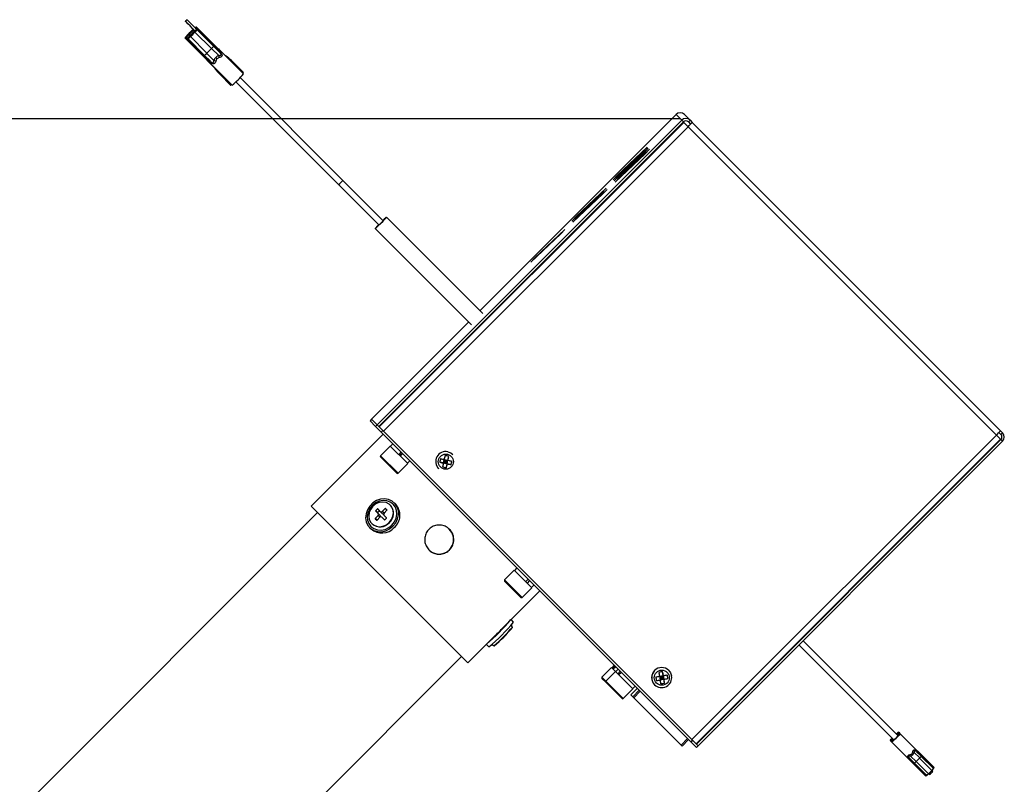
# Model space of a CAD drawing. Units: millimetres. Extents: x 60 to 10066, y 60 to 7068.
# Drawn here: x 8473 to 8812, y 6235 to 6498 of the extents above; entities that cross this region are included whole.
import ezdxf

# ---------------------------------------------------------------- set-up
doc = ezdxf.new("R2010")
doc.units = ezdxf.units.MM
doc.header["$LTSCALE"] = 12
doc.header["$PDSIZE"] = -1
doc.layers.add('WYMIAR', color=8, linetype='Continuous')
doc.styles.add('SLDTEXTSTYLE0', font='TXT', dxfattribs={"width": 0.605})
doc.dimstyles.new('SLDDIMSTYLE2', dxfattribs={"dimtxt": 43.147754, "dimasz": 39.624, "dimexe": 0, "dimexo": 0.0625, "dimgap": 10.786938, "dimtad": 1, "dimdec": 0, "dimrnd": 1e-09, "dimzin": 12, "dimdsep": 46, "dimtxsty": 'SLDTEXTSTYLE0', "dimsah": 1, "dimcen": 0.09, "dimadec": 0, "dimazin": 3, "dimtfac": 1, "dimtdec": 0, "dimtofl": 0, "dimtmove": 0, "dimatfit": 3, "dimfxl": 1, "dimfrac": 2, "dimtolj": 1, "dimtzin": 12, "dimarcsym": 0})

# ---------------------------------------------------------------- blocks, each defined once
blk = doc.blocks.new('_D_6')
at = {"layer": 'Defpoints', "color": 0}
for p in [(8700.34, 6463.58), (6385.15, 4710), (8296.95, 4710)]:
    blk.add_point(p, dxfattribs=at)
at = {"layer": 'WYMIAR', "color": 0, "lineweight": -2}
for p, q in [((8700.27, 6463.58), (6385.15, 6463.58)), ((6385.15, 6423.96), (6385.15, 4749.62)), ((8296.89, 4710), (6385.15, 4710))]:
    blk.add_line(p, q, dxfattribs=at)
at = {"layer": 'WYMIAR', "color": 0}
for points in [[(6391.76, 6423.96), (6378.55, 6423.96), (6385.15, 6463.58)], [(6378.55, 4749.62), (6391.76, 4749.62), (6385.15, 4710)]]:
    blk.add_solid(points, dxfattribs=at)
at = {"layer": 'WYMIAR', "color": 0, "insert": (6331.22, 5586.79), "char_height": 43.148, "attachment_point": 2, "rotation": 90, "style": 'SLDTEXTSTYLE0'}
blk.add_mtext('\\A1;1754', dxfattribs=at)

msp = doc.modelspace()

# ---------------------------------------------------------------- linework, layer by layer
at = {"lineweight": 25}
for p, q in [((8530.871, 6497.649), (8530.32, 6497.097)), ((8534.161, 6494.358), (8530.871, 6497.649)), ((8531.238, 6492.633), (8532.765, 6494.16)), ((8532.781, 6494.143), (8531.255, 6492.616)), ((8531.255, 6492.616), (8531.283, 6492.588)), ((8531.283, 6492.588), (8531.422, 6492.449)), ((8531.45, 6492.421), (8532.977, 6493.948)), ((8532.994, 6493.931), (8531.467, 6492.404)), ((8531.746, 6492.772), (8531.606, 6492.912)), ((8531.816, 6492.055), (8533.342, 6493.582)), ((8533.359, 6493.565), (8531.833, 6492.038)), ((8532.028, 6491.843), (8533.555, 6493.37)), ((8533.571, 6493.353), (8532.045, 6491.826)), ((8532.547, 6492.586), (8532.193, 6492.338)), ((8532.547, 6492.586), (8532.231, 6492.266)), ((8532.482, 6493.783), (8532.234, 6493.428)), ((8532.234, 6493.428), (8532.554, 6493.745)), ((8532.262, 6493.4), (8532.234, 6493.428)), ((8532.576, 6492.558), (8532.256, 6492.241)), ((8532.262, 6493.4), (8532.579, 6493.72)), ((8532.262, 6493.4), (8532.617, 6493.648)), ((8532.346, 6493.316), (8532.262, 6493.4)), ((8532.328, 6492.203), (8532.576, 6492.558)), ((8532.576, 6492.558), (8532.547, 6492.586)), ((8532.554, 6493.745), (8532.802, 6494.099)), ((8532.579, 6493.72), (8532.554, 6493.745)), ((8532.644, 6492.489), (8532.576, 6492.558)), ((8532.933, 6493.968), (8532.579, 6493.72)), ((8532.809, 6494.115), (8532.781, 6494.143)), ((8532.802, 6494.099), (8532.933, 6493.968)), ((8532.949, 6493.975), (8532.809, 6494.115)), ((8532.977, 6493.948), (8532.949, 6493.975)), ((8533.342, 6493.582), (8532.994, 6493.931)), ((8533.064, 6493.214), (8533.203, 6493.074)), ((8533.359, 6493.565), (8533.387, 6493.537)), ((8533.527, 6493.398), (8533.387, 6493.537)), ((8533.555, 6493.37), (8533.527, 6493.398)), ((8533.571, 6493.353), (8539.226, 6487.698)), ((8533.583, 6494.936), (8533.598, 6494.943)), ((8533.598, 6494.943), (8533.645, 6494.896)), ((8533.684, 6493.779), (8533.637, 6493.826)), ((8533.684, 6493.779), (8533.768, 6493.695)), ((8533.73, 6494.811), (8533.777, 6494.764)), ((8533.816, 6493.648), (8533.768, 6493.695)), ((8533.777, 6494.764), (8533.77, 6494.75)), ((8533.777, 6494.764), (8534.176, 6494.365)), ((8533.823, 6494.93), (8534.341, 6494.411)), ((8533.924, 6493.892), (8533.882, 6493.935)), ((8534.624, 6494.635), (8534.047, 6495.213)), ((8534.176, 6494.365), (8534.223, 6494.318)), ((8534.307, 6494.234), (8534.354, 6494.186)), ((8540.009, 6488.532), (8534.354, 6494.186)), ((8534.401, 6494.352), (8542.124, 6486.629)), ((8550.242, 6479.017), (8534.624, 6494.635)), ((8530.185, 6491.351), (8530.763, 6490.773)), ((8530.502, 6491.753), (8530.455, 6491.8)), ((8530.986, 6491.056), (8530.468, 6491.575)), ((8530.634, 6491.621), (8530.586, 6491.668)), ((8530.634, 6491.621), (8531.033, 6491.222)), ((8530.763, 6490.773), (8546.381, 6475.155)), ((8530.885, 6492.094), (8530.928, 6492.051)), ((8530.994, 6492.338), (8531.041, 6492.291)), ((8531.08, 6491.175), (8531.033, 6491.222)), ((8531.041, 6492.291), (8531.125, 6492.207)), ((8538.769, 6483.274), (8531.046, 6490.997)), ((8531.125, 6492.207), (8531.172, 6492.16)), ((8531.211, 6491.043), (8531.164, 6491.09)), ((8531.211, 6491.043), (8536.866, 6485.388)), ((8531.422, 6492.449), (8531.45, 6492.421)), ((8531.463, 6491.516), (8531.506, 6491.473)), ((8531.816, 6492.055), (8531.467, 6492.404)), ((8531.572, 6491.761), (8531.619, 6491.714)), ((8531.703, 6491.629), (8531.619, 6491.714)), ((8531.703, 6491.629), (8531.75, 6491.582)), ((8532.028, 6491.843), (8531.833, 6492.038)), ((8531.86, 6492.011), (8532, 6491.871)), ((8531.876, 6492.018), (8532.231, 6492.266)), ((8531.876, 6492.018), (8532.007, 6491.887)), ((8532, 6491.871), (8532.028, 6491.843)), ((8532.256, 6492.241), (8532.007, 6491.887)), ((8537.7, 6486.172), (8532.045, 6491.826)), ((8532.256, 6492.241), (8532.231, 6492.266)), ((8532.328, 6492.203), (8532.332, 6492.199)), ((8537.61, 6486.082), (8537.7, 6486.172)), ((8540.041, 6483.65), (8537.61, 6486.082)), ((8539.226, 6487.698), (8537.7, 6486.172)), ((8539.226, 6487.698), (8539.316, 6487.788)), ((8539.316, 6487.788), (8541.747, 6485.357)), ((8542.03, 6486.511), (8540.009, 6488.532)), ((8541.992, 6487.341), (8541.761, 6487.671)), ((8541.992, 6487.341), (8541.966, 6487.293)), ((8543.708, 6485.626), (8541.992, 6487.342)), ((8536.866, 6485.388), (8538.887, 6483.367)), ((8537.727, 6483.636), (8538.056, 6483.406)), ((8538.105, 6483.431), (8538.056, 6483.406)), ((8538.056, 6483.406), (8539.772, 6481.69)), ((8540.704, 6484.694), (8541.163, 6484.235)), ((8544.148, 6485.111), (8544.206, 6485.204)), ((8550.213, 6479.565), (8546.6, 6483.178)), ((8539.746, 6481.668), (8540.175, 6481.177)), ((8540.194, 6481.192), (8540.286, 6481.25)), ((8542.219, 6478.797), (8545.832, 6475.184)), ((8547.66, 6476.323), (8582.943, 6441.041)), ((8584.357, 6442.455), (8549.075, 6477.737)), ((8596.215, 6358.472), (8700.831, 6463.089)), ((8596.78, 6357.907), (8701.397, 6462.523)), ((8701.538, 6462.382), (8596.921, 6357.766)), ((8698.887, 6465.033), (8631.57, 6397.717)), ((8698.887, 6465.033), (8700.831, 6463.089)), ((8701.397, 6462.523), (8700.831, 6463.089)), ((8701.538, 6462.382), (8701.397, 6462.523)), ((8701.538, 6462.382), (8703.032, 6460.888)), ((8701.785, 6465.034), (8703.73, 6463.09)), ((8703.164, 6462.524), (8703.73, 6463.09)), ((8703.164, 6462.524), (8703.871, 6461.817)), ((8703.73, 6463.09), (8704.436, 6462.383)), ((8704.436, 6462.383), (8703.871, 6461.817)), ((8810.38, 6356.439), (8704.436, 6462.383)), ((8703.032, 6460.888), (8598.415, 6356.272)), ((8703.032, 6460.888), (8808.976, 6354.944)), ((8677.232, 6442.631), (8687.543, 6452.321)), ((8677.605, 6442.258), (8687.916, 6451.947)), ((8688.996, 6453.867), (8678.685, 6444.178)), ((8689.37, 6453.494), (8679.059, 6443.804)), ((8689.743, 6453.12), (8679.432, 6443.431)), ((8687.543, 6452.321), (8688.996, 6453.867)), ((8687.916, 6451.947), (8689.37, 6453.494)), ((8688.29, 6451.573), (8689.743, 6453.12)), ((8677.979, 6441.884), (8688.29, 6451.573)), ((8598.239, 6428.573), (8584.357, 6442.455)), ((8678.685, 6444.178), (8677.232, 6442.631)), ((8679.059, 6443.804), (8677.605, 6442.258)), ((8679.432, 6443.431), (8677.979, 6441.884)), ((8678.779, 6444.085), (8678.685, 6444.178)), ((8679.152, 6443.711), (8679.059, 6443.804)), ((8679.526, 6443.338), (8679.432, 6443.431)), ((8582.943, 6441.041), (8596.824, 6427.159)), ((8674.854, 6439.725), (8664.543, 6430.036)), ((8675.227, 6439.351), (8664.917, 6429.662)), ((8673.401, 6438.178), (8674.854, 6439.725)), ((8673.774, 6437.805), (8675.227, 6439.351)), ((8663.09, 6428.489), (8673.401, 6438.178)), ((8663.463, 6428.116), (8673.774, 6437.805)), ((8632.542, 6396.745), (8599.441, 6429.846)), ((8664.543, 6430.036), (8663.09, 6428.489)), ((8664.917, 6429.662), (8663.463, 6428.116)), ((8664.636, 6429.943), (8664.543, 6430.036)), ((8665.01, 6429.569), (8664.917, 6429.662)), ((8595.552, 6425.957), (8628.653, 6392.855)), ((8660.712, 6425.583), (8650.401, 6415.894)), ((8659.258, 6424.036), (8660.712, 6425.583)), ((8648.948, 6414.347), (8659.258, 6424.036)), ((8650.401, 6415.894), (8648.948, 6414.347)), ((8650.494, 6415.8), (8650.401, 6415.894)), ((8627.681, 6393.828), (8594.27, 6360.417)), ((8594.302, 6360.385), (8593.736, 6359.819)), ((8595.624, 6357.932), (8593.736, 6359.819)), ((8594.27, 6360.417), (8596.215, 6358.472)), ((8596.19, 6358.497), (8595.624, 6357.932)), ((8595.624, 6357.932), (8597.546, 6356.009)), ((8596.215, 6358.472), (8596.78, 6357.907)), ((8596.893, 6357.794), (8596.78, 6357.907)), ((8596.893, 6357.794), (8596.921, 6357.766)), ((8598.415, 6356.272), (8596.921, 6357.766)), ((8598.279, 6355.277), (8573.53, 6330.528)), ((8598.112, 6356.575), (8597.546, 6356.009)), ((8703.95, 6249.606), (8597.546, 6356.009)), ((8598.415, 6356.272), (8704.359, 6250.328)), ((8704.359, 6250.328), (8808.976, 6354.944)), ((8808.976, 6354.944), (8810.38, 6353.539)), ((8810.522, 6355.166), (8809.85, 6355.837)), ((8811.087, 6355.732), (8810.38, 6356.439)), ((8810.522, 6355.166), (8811.087, 6355.732)), ((8600.674, 6351.185), (8597.35, 6347.861)), ((8606.684, 6345.174), (8600.674, 6351.185)), ((8601.6, 6351.956), (8600.752, 6351.107)), ((8705.764, 6248.923), (8810.38, 6353.539)), ((8810.521, 6353.399), (8705.905, 6248.782)), ((8811.087, 6352.833), (8706.47, 6248.217)), ((8810.38, 6353.539), (8810.521, 6353.399)), ((8810.521, 6353.399), (8811.087, 6352.833)), ((8603.361, 6341.851), (8597.35, 6347.861)), ((8602.936, 6341.851), (8597.35, 6347.437)), ((8604.453, 6349.103), (8603.604, 6348.255)), ((8603.832, 6348.425), (8604.481, 6349.074)), ((8604.3, 6348.266), (8603.986, 6348.579)), ((8604.962, 6348.594), (8604.113, 6347.745)), ((8604.146, 6348.112), (8604.795, 6348.761)), ((8620.516, 6346.337), (8620.831, 6347.615)), ((8622.198, 6348.293), (8622.184, 6348.307)), ((8603.361, 6341.851), (8606.684, 6345.174)), ((8606.606, 6345.252), (8607.455, 6346.101)), ((8619.007, 6345.363), (8617.73, 6345.613)), ((8619.007, 6345.363), (8619.269, 6346.576)), ((8619.007, 6345.363), (8619.747, 6345.865)), ((8619.007, 6345.363), (8619.046, 6345.325)), ((8619.007, 6345.363), (8620.248, 6345.096)), ((8619.613, 6345.244), (8619.007, 6345.363)), ((8619.144, 6345.995), (8619.747, 6345.865)), ((8619.747, 6345.865), (8619.298, 6346.569)), ((8619.32, 6346.595), (8620.516, 6346.337)), ((8619.613, 6345.244), (8619.747, 6345.865)), ((8620.248, 6345.096), (8619.613, 6345.244)), ((8619.747, 6345.865), (8619.878, 6346.474)), ((8620.516, 6346.337), (8619.747, 6345.865)), ((8619.747, 6345.865), (8620.367, 6345.731)), ((8619.747, 6345.865), (8620.248, 6345.096)), ((8619.997, 6343.754), (8620.248, 6345.096)), ((8620.248, 6345.096), (8620.516, 6346.337)), ((8620.248, 6345.096), (8620.367, 6345.731)), ((8620.248, 6345.096), (8620.287, 6345.057)), ((8621.59, 6344.782), (8620.248, 6345.096)), ((8620.367, 6345.731), (8620.516, 6346.337)), ((8620.516, 6346.337), (8620.555, 6346.298)), ((8617.305, 6343.428), (8617.319, 6343.414)), ((8573.543, 6330.515), (8573.53, 6330.528)), ((8627.341, 6276.717), (8573.543, 6330.515)), ((8600.766, 6330.869), (8600.733, 6330.902)), ((8602.563, 6331.194), (8602.128, 6331.629)), ((8575.687, 6328.371), (7748.596, 5501.281)), ((8596.532, 6327.325), (8595.542, 6326.335)), ((8595.702, 6328.862), (8596.574, 6327.99)), ((8596.276, 6329.561), (8595.71, 6328.995)), ((8596.379, 6328.327), (8595.71, 6328.995)), ((8596.165, 6325.712), (8597.155, 6326.702)), ((8596.945, 6328.892), (8596.276, 6329.561)), ((8596.945, 6328.892), (8596.379, 6328.327)), ((8597.281, 6328.697), (8596.409, 6329.569)), ((8597.155, 6326.702), (8596.532, 6327.325)), ((8597.243, 6327.321), (8596.574, 6327.99)), ((8597.95, 6328.028), (8597.281, 6328.697)), ((8597.82, 6326.744), (8598.693, 6325.872)), ((8598.936, 6329.729), (8597.947, 6328.739)), ((8598.57, 6328.116), (8597.947, 6328.739)), ((8599.4, 6326.579), (8598.528, 6327.451)), ((8598.57, 6328.116), (8599.56, 6329.106)), ((8599.56, 6329.106), (8598.936, 6329.729)), ((8599.568, 6329.239), (8599.069, 6329.737)), ((8594.369, 6324.539), (8594.402, 6324.505)), ((8594.402, 6324.505), (8594.481, 6324.429)), ((8595.534, 6326.202), (8596.032, 6325.703)), ((8596.165, 6325.712), (8595.542, 6326.335)), ((8598.826, 6325.88), (8599.391, 6326.446)), ((8593.643, 6323.143), (8594.077, 6322.709)), ((8643.313, 6308.546), (8639.989, 6305.222)), ((8649.323, 6302.535), (8643.313, 6308.546)), ((8644.239, 6309.316), (8643.391, 6308.468)), ((8646, 6299.212), (8639.989, 6305.222)), ((8645.576, 6299.212), (8639.989, 6304.798)), ((8648.107, 6305.449), (8647.258, 6304.6)), ((8648.574, 6304.982), (8647.725, 6304.133)), ((8649.246, 6302.613), (8650.094, 6303.462)), ((8639.34, 6288.716), (8652.09, 6301.466)), ((8646, 6299.212), (8649.323, 6302.535)), ((8643.096, 6290.661), (8642.19, 6291.567)), ((8642.742, 6288.893), (8642.671, 6288.964)), ((8627.341, 6276.717), (8636.555, 6285.932)), ((8633.705, 6283.081), (8634.611, 6282.175)), ((8741.118, 6282.865), (8773.769, 6250.214)), ((8775.184, 6251.628), (8742.533, 6284.279)), ((8636.307, 6282.6), (8636.378, 6282.529)), ((8571.794, 6225.484), (8625.184, 6278.874)), ((8676.76, 6275.099), (8673.437, 6271.775)), ((8678.086, 6273.773), (8674.762, 6270.449)), ((8678.086, 6273.773), (8676.76, 6275.099)), ((8677.686, 6275.869), (8676.838, 6275.021)), ((8677.943, 6275.613), (8677.094, 6274.765)), ((8678.191, 6275.365), (8677.343, 6274.516)), ((8684.096, 6267.762), (8678.086, 6273.773)), ((8679.012, 6274.544), (8678.164, 6273.695)), ((8679.743, 6273.813), (8678.894, 6272.964)), ((8680.112, 6273.443), (8679.264, 6272.595)), ((8694.49, 6272.374), (8694.293, 6273.662)), ((8696.409, 6274.082), (8696.395, 6274.096)), ((8674.762, 6270.449), (8673.437, 6271.775)), ((8674.762, 6270.025), (8673.437, 6271.351)), ((8680.773, 6264.439), (8674.762, 6270.449)), ((8680.348, 6264.439), (8674.762, 6270.025)), ((8691.515, 6269.217), (8691.529, 6269.203)), ((8692.167, 6270.645), (8693.455, 6270.906)), ((8693.246, 6272.113), (8693.455, 6270.906)), ((8693.269, 6272.162), (8694.49, 6272.374)), ((8693.275, 6272.131), (8693.957, 6271.655)), ((8693.344, 6271.548), (8693.957, 6271.655)), ((8693.957, 6271.655), (8693.455, 6270.906)), ((8693.455, 6270.906), (8694.706, 6271.123)), ((8693.455, 6270.906), (8694.065, 6271.029)), ((8693.455, 6270.906), (8693.493, 6270.867)), ((8693.852, 6272.263), (8693.957, 6271.655)), ((8693.957, 6271.655), (8694.49, 6272.374)), ((8693.957, 6271.655), (8694.583, 6271.763)), ((8693.957, 6271.655), (8694.065, 6271.029)), ((8694.706, 6271.123), (8693.957, 6271.655)), ((8694.065, 6271.029), (8694.706, 6271.123)), ((8694.49, 6272.374), (8694.528, 6272.335)), ((8694.49, 6272.374), (8694.706, 6271.123)), ((8694.583, 6271.763), (8694.49, 6272.374)), ((8694.706, 6271.123), (8694.583, 6271.763)), ((8694.706, 6271.123), (8696.058, 6271.32)), ((8694.706, 6271.123), (8694.744, 6271.084)), ((8694.966, 6269.771), (8694.706, 6271.123)), ((8680.773, 6264.439), (8684.096, 6267.762)), ((8685.597, 6267.958), (8683.335, 6265.696)), ((8685.598, 6267.958), (8683.335, 6265.695)), ((8683.994, 6265.036), (8686.257, 6267.299)), ((8684.018, 6267.84), (8684.867, 6268.689)), ((8686.621, 6266.935), (8684.358, 6264.672)), ((8683.335, 6265.695), (8683.335, 6265.696)), ((8683.335, 6265.695), (8683.994, 6265.036)), ((8684.358, 6264.672), (8683.994, 6265.036)), ((8684.358, 6264.672), (8700.614, 6248.416)), ((8775.628, 6252.65), (8775.339, 6252.939)), ((8775.917, 6252.361), (8775.628, 6252.65)), ((8787.568, 6240.71), (8775.917, 6252.361)), ((8700.614, 6248.416), (8702.877, 6250.679)), ((8700.957, 6248.074), (8703.219, 6250.336)), ((8705.872, 6247.683), (8703.95, 6249.606)), ((8705.764, 6248.923), (8704.359, 6250.328)), ((8705.876, 6248.811), (8705.764, 6248.923)), ((8772.458, 6250.059), (8772.747, 6249.77)), ((8772.747, 6249.77), (8773.036, 6249.481)), ((8773.036, 6249.481), (8784.687, 6237.83)), ((8773.85, 6250.275), (8773.866, 6250.259)), ((8775.138, 6251.532), (8775.123, 6251.548)), ((8700.957, 6248.074), (8700.614, 6248.416)), ((8706.438, 6248.249), (8705.872, 6247.683)), ((8705.905, 6248.782), (8705.876, 6248.811)), ((8706.47, 6248.217), (8705.905, 6248.782)), ((8779.899, 6245.499), (8780.248, 6245.15)), ((8780.736, 6245.934), (8782.631, 6244.04)), ((8781.57, 6246.172), (8783.147, 6244.596)), ((8781.64, 6246.261), (8787.401, 6240.499)), ((8784.898, 6237.996), (8779.137, 6243.758)), ((8779.225, 6243.828), (8780.802, 6242.251)), ((8781.358, 6242.767), (8779.464, 6244.661)), ((8780.803, 6242.25), (8780.802, 6242.251)), ((8785.022, 6238.031), (8780.803, 6242.25)), ((8781.425, 6242.834), (8781.358, 6242.767)), ((8782.564, 6243.973), (8781.425, 6242.834)), ((8781.425, 6242.834), (8785.644, 6238.615)), ((8782.631, 6244.04), (8782.564, 6243.973)), ((8782.564, 6243.973), (8786.782, 6239.754)), ((8783.147, 6244.596), (8783.148, 6244.594)), ((8787.367, 6240.376), (8783.148, 6244.594)), ((8785.644, 6238.615), (8786.782, 6239.754)), ((8787.112, 6239.477), (8786.808, 6239.78)), ((8785.67, 6238.641), (8785.973, 6238.338))]:
    msp.add_line(p, q, dxfattribs=at)
at = {"lineweight": 25, "flags": 128}
for points in [[(8533.59, 6493.827), (8532.796, 6494.621), (8531.916, 6495.501), (8531.187, 6496.23), (8530.659, 6496.758), (8530.37, 6497.047), (8530.32, 6497.097)], [(8532.765, 6494.16), (8532.923, 6494.317), (8533.012, 6494.405)], [(8533.239, 6494.178), (8533.151, 6494.089), (8532.994, 6493.931)], [(8533.764, 6494.989), (8533.88, 6495.092), (8533.967, 6495.164), (8534.023, 6495.204), (8534.047, 6495.213), (8534.038, 6495.189), (8533.998, 6495.133), (8533.925, 6495.046), (8533.823, 6494.93)], [(8533.924, 6493.892), (8533.998, 6493.976), (8534.05, 6494.039), (8534.079, 6494.079), (8534.086, 6494.096), (8534.068, 6494.09), (8534.028, 6494.061), (8533.965, 6494.009), (8533.882, 6493.935)], [(8534.341, 6494.411), (8534.458, 6494.514), (8534.545, 6494.586), (8534.6, 6494.626), (8534.624, 6494.635), (8534.616, 6494.611), (8534.575, 6494.555), (8534.503, 6494.468), (8534.401, 6494.352)], [(8530.468, 6491.575), (8530.352, 6491.472), (8530.265, 6491.4), (8530.209, 6491.36), (8530.185, 6491.351), (8530.193, 6491.375), (8530.234, 6491.431), (8530.306, 6491.518), (8530.409, 6491.634)], [(8530.885, 6492.094), (8530.811, 6492.01), (8530.759, 6491.947), (8530.73, 6491.907), (8530.724, 6491.89), (8530.741, 6491.896), (8530.781, 6491.925), (8530.844, 6491.977), (8530.928, 6492.051)], [(8531.046, 6490.997), (8530.929, 6490.895), (8530.843, 6490.822), (8530.787, 6490.782), (8530.763, 6490.773), (8530.771, 6490.797), (8530.812, 6490.853), (8530.884, 6490.94), (8530.986, 6491.056)], [(8531.463, 6491.516), (8531.389, 6491.432), (8531.337, 6491.37), (8531.308, 6491.329), (8531.302, 6491.312), (8531.319, 6491.318), (8531.359, 6491.348), (8531.422, 6491.4), (8531.506, 6491.473)], [(8541.656, 6487.603), (8541.747, 6487.668), (8541.701, 6487.577), (8541.693, 6487.567)], [(8537.831, 6483.705), (8537.821, 6483.697), (8537.729, 6483.651), (8537.795, 6483.741)], [(8543.708, 6485.626), (8543.705, 6485.612), (8543.683, 6485.577)], [(8546.6, 6483.178), (8546.579, 6483.133), (8546.373, 6482.886)], [(8539.821, 6481.715), (8539.786, 6481.693), (8539.772, 6481.69)], [(8542.511, 6479.025), (8542.264, 6478.819), (8542.219, 6478.797)], [(8549.986, 6479.274), (8550.192, 6479.52), (8550.213, 6479.565)], [(8545.832, 6475.184), (8545.877, 6475.206), (8546.124, 6475.412)], [(8595.552, 6425.957), (8595.705, 6426.066), (8596.1, 6426.424), (8596.684, 6426.981), (8597.377, 6427.662), (8598.087, 6428.375), (8598.716, 6429.025), (8599.181, 6429.523), (8599.419, 6429.802), (8599.397, 6429.824), (8599.118, 6429.586), (8598.62, 6429.121), (8598.158, 6428.675)], [(8620.473, 6349.239), (8621.528, 6348.82), (8622.184, 6348.307)], [(8620.487, 6349.225), (8621.542, 6348.807), (8622.198, 6348.293)], [(8601.624, 6323.648), (8602.561, 6324.82), (8603.205, 6326.154), (8603.515, 6327.565), (8603.471, 6328.965), (8603.075, 6330.266), (8602.354, 6331.386), (8601.352, 6332.254), (8600.132, 6332.817), (8598.771, 6333.038), (8597.355, 6332.904), (8595.971, 6332.424), (8594.708, 6331.627), (8593.645, 6330.563), (8592.848, 6329.3), (8592.367, 6327.917), (8592.233, 6326.5), (8592.455, 6325.139), (8593.017, 6323.919), (8593.886, 6322.917), (8595.006, 6322.196), (8596.306, 6321.801), (8597.706, 6321.757), (8599.117, 6322.066), (8600.451, 6322.71), (8601.624, 6323.648)], [(8601.25, 6324.022), (8602.123, 6325.125), (8602.708, 6326.382), (8602.964, 6327.707), (8602.874, 6329.011), (8602.444, 6330.204), (8601.704, 6331.205), (8600.703, 6331.945), (8599.51, 6332.375), (8598.206, 6332.465), (8596.881, 6332.209), (8595.624, 6331.624), (8594.521, 6330.751), (8593.647, 6329.648), (8593.062, 6328.391), (8592.806, 6327.065), (8592.896, 6325.762), (8593.326, 6324.569), (8594.067, 6323.568), (8595.068, 6322.827), (8596.261, 6322.397), (8597.564, 6322.307), (8598.89, 6322.563), (8600.147, 6323.148), (8601.25, 6324.022)], [(8600.355, 6324.917), (8601.138, 6325.927), (8601.63, 6327.082), (8601.792, 6328.289), (8601.61, 6329.45), (8601.1, 6330.471), (8600.301, 6331.269), (8599.281, 6331.78), (8598.12, 6331.961), (8596.913, 6331.799), (8595.757, 6331.307), (8594.747, 6330.524), (8593.964, 6329.514), (8593.472, 6328.359), (8593.31, 6327.152), (8593.492, 6325.991), (8594.002, 6324.97), (8594.8, 6324.172), (8595.821, 6323.661), (8596.982, 6323.48), (8598.189, 6323.641), (8599.345, 6324.134), (8600.355, 6324.917)], [(8696.409, 6274.082), (8696.993, 6273.304), (8697.368, 6272.232)], [(8775.16, 6251.682), (8775.463, 6251.971), (8775.79, 6252.269), (8775.917, 6252.361), (8775.824, 6252.235), (8775.527, 6251.908), (8775.069, 6251.431), (8774.521, 6250.876)], [(8774.567, 6252.245), (8774.886, 6252.549), (8775.212, 6252.847), (8775.339, 6252.939), (8775.247, 6252.812), (8774.949, 6252.486), (8774.645, 6252.167)], [(8774.63, 6252.182), (8774.656, 6252.21), (8774.871, 6252.446), (8774.937, 6252.537), (8774.846, 6252.471), (8774.61, 6252.256), (8774.582, 6252.23)], [(8774.856, 6251.956), (8775.175, 6252.26), (8775.501, 6252.558), (8775.628, 6252.65), (8775.536, 6252.524), (8775.238, 6252.197), (8774.934, 6251.878)], [(8774.918, 6251.894), (8774.945, 6251.921), (8775.159, 6252.157), (8775.226, 6252.248), (8775.135, 6252.182), (8774.899, 6251.967), (8774.871, 6251.941)], [(8773.231, 6250.753), (8772.912, 6250.449), (8772.585, 6250.151), (8772.458, 6250.059), (8772.551, 6250.185), (8772.849, 6250.512), (8773.153, 6250.831)], [(8773.52, 6250.464), (8773.201, 6250.16), (8772.874, 6249.862), (8772.747, 6249.77), (8772.84, 6249.896), (8773.138, 6250.223), (8773.442, 6250.542)], [(8773.168, 6250.815), (8773.142, 6250.787), (8772.927, 6250.552), (8772.86, 6250.461), (8772.952, 6250.527), (8773.187, 6250.742), (8773.215, 6250.768)], [(8774.521, 6250.876), (8773.967, 6250.329), (8773.49, 6249.871), (8773.163, 6249.573), (8773.036, 6249.481), (8773.129, 6249.608), (8773.426, 6249.934), (8773.716, 6250.238)], [(8773.462, 6250.532), (8773.431, 6250.499), (8773.216, 6250.263), (8773.149, 6250.172), (8773.241, 6250.238), (8773.476, 6250.453), (8773.504, 6250.479)], [(8773.751, 6250.243), (8773.72, 6250.21), (8773.505, 6249.974), (8773.438, 6249.883), (8773.53, 6249.949), (8773.765, 6250.164), (8774.109, 6250.494), (8774.509, 6250.889)], [(8774.509, 6250.889), (8774.904, 6251.289), (8775.234, 6251.633), (8775.448, 6251.868), (8775.515, 6251.96), (8775.424, 6251.893), (8775.188, 6251.678), (8775.16, 6251.652)]]:
    msp.add_lwpolyline(points, dxfattribs=at)
at = {"lineweight": 25}
for centre in [(8619.79, 6345.823), (8693.999, 6271.614)]:
    msp.add_circle(centre, 2.587, dxfattribs=at)
for centre, radius, start, end in [((8537.557, 6485.91), 9.227, 133.22698, 140.33276), ((8533.361, 6490.375), 3.076, 133.22698, 140.33276), ((8540.387, 6484.954), 11.881, 129.67092, 140.01754), ((8523.788, 6501.553), 11.881, 309.98246, 320.32908), ((8536.854, 6488.511), 6.849, 129.67092, 140.01754), ((8541.021, 6484.433), 11.881, 129.98246, 140.32908), ((8524.423, 6501.032), 11.881, 309.67092, 320.01754), ((8527.955, 6497.475), 6.849, 309.67092, 320.01754), ((8537.221, 6489.771), 6.231, 132.23833, 135.44342), ((8528.605, 6498.387), 6.231, 314.55658, 317.76167), ((8540.065, 6487.263), 9.227, 129.66724, 136.77302), ((8535.6, 6491.459), 3.076, 129.66724, 136.77302), ((8531.448, 6495.611), 3.076, 313.22698, 320.33276), ((8527.252, 6500.076), 9.227, 313.22698, 320.33276), ((8533.397, 6495.331), 0.501, 299.64381, 316.97529), ((8533.271, 6494.505), 0.835, 299.64381, 316.97529), ((8534.165, 6494.564), 0.501, 133.02471, 150.35619), ((8534.494, 6493.282), 0.835, 133.02471, 150.35619), ((8533.975, 6494.753), 0.501, 299.64381, 316.97529), ((8534.743, 6493.986), 0.501, 133.02471, 150.35619), ((8530.067, 6492), 0.501, 313.02471, 330.35619), ((8530.834, 6491.233), 0.501, 119.64381, 136.97529), ((8524.744, 6498.723), 9.227, 309.66724, 316.77302), ((8530.315, 6492.704), 0.835, 313.02471, 330.35619), ((8531.538, 6491.482), 0.835, 119.64381, 136.97529), ((8530.645, 6491.422), 0.501, 313.02471, 330.35619), ((8538.135, 6485.332), 9.227, 133.22698, 140.33276), ((8531.412, 6490.655), 0.501, 119.64381, 136.97529), ((8529.209, 6494.527), 3.076, 309.66724, 316.77302), ((8525.322, 6498.146), 9.227, 309.66724, 316.77302), ((8530.893, 6492.126), 0.835, 313.02471, 330.35619), ((8532.116, 6490.904), 0.835, 119.64381, 136.97529), ((8533.939, 6489.798), 3.076, 133.22698, 140.33276), ((8529.787, 6493.95), 3.076, 309.66724, 316.77302), ((8520.481, 6503.278), 24.272, 313.01816, 315.18735), ((8522.12, 6504.917), 24.272, 314.81265, 316.98184), ((8539.25, 6489.014), 0.9, 313.19494, 327.57042), ((8542.466, 6486.263), 0.501, 133.02471, 150.35619), ((8536.383, 6486.148), 0.9, 302.42958, 316.80506), ((8539.135, 6482.932), 0.501, 119.64381, 136.97529), ((8539.433, 6480.253), 3.452, 67.51943, 79.85478), ((8545.145, 6485.965), 3.452, 190.14522, 202.48057), ((8525.673, 6499.724), 32.132, 310.12523, 319.87477), ((8700.336, 6463.585), 2.05, 45.01384, 135.01383), ((8702.281, 6461.64), 2.05, 45.01384, 135.01383), ((8702.28, 6461.64), 1.25, 45.01384, 135.01383), ((8691.698, 6472.946), 16.548, 313.22698, 320.33276), ((8696.103, 6468.258), 10.09, 313.22698, 320.33276), ((8574.503, 6450.895), 12.975, 310.57961, 319.42039), ((8588.625, 6436.772), 12.635, 310.46185, 319.54055), ((8607.273, 6416.438), 15.1, 134.32259, 140.91831), ((8594.886, 6359.634), 4.496, 306.27417, 316.50321), ((8797.642, 6367.002), 16.548, 313.22698, 320.33276), ((8809.638, 6354.283), 1.25, 314.98617, 44.98616), ((8809.638, 6354.283), 2.05, 314.98617, 44.98616), ((8597.562, 6347.649), 0.3, 135, 225), ((8619.746, 6345.866), 3.45, 77.84106, 224.97382), ((8619.76, 6345.852), 3.45, 77.84106, 224.97382), ((8412.042, 6390.72), 211.922, 347.97439, 348.33798), ((8618.494, 6339.781), 8.175, 73.38887, 82.2961), ((8413.283, 6390.452), 211.922, 347.97439, 348.33798), ((8625.917, 6344.495), 8.263, 163.41063, 172.22391), ((8689.185, 6668.125), 330.332, 257.50734, 257.74104), ((8689.453, 6669.366), 330.332, 257.50734, 257.74104), ((8416.731, 6389.583), 207.099, 347.29113, 347.66035), ((8621.032, 6351.571), 7.884, 253.22442, 262.46055), ((8417.972, 6389.316), 207.099, 347.29113, 347.66035), ((8686.865, 6656.775), 318.749, 257.94373, 258.18306), ((8687.133, 6658.017), 318.749, 257.94373, 258.18306), ((8614.112, 6347.046), 7.813, 343.15584, 352.47869), ((8603.149, 6342.063), 0.3, 225, 315), ((8597.589, 6328.067), 4.239, 311.31977, 40.7453), ((8598.431, 6327.449), 5.576, 310.57429, 42.19513), ((8595.773, 6328.925), 0.0946, 131.61344, 221.15599), ((8596.347, 6329.498), 0.0946, 48.84401, 138.38656), ((8596.442, 6328.256), 0.0946, 131.61344, 221.15599), ((8596.218, 6327.679), 0.473, 311.61344, 41.15599), ((8597.016, 6328.829), 0.0946, 48.84401, 138.38656), ((8597.509, 6326.388), 0.473, 48.84401, 138.38656), ((8596.906, 6327.017), 0.454, 333.10269, 42.09988), ((8597.593, 6329.053), 0.473, 228.84401, 318.38656), ((8598.253, 6328.355), 0.445, 227.14175, 297.65568), ((8598.884, 6327.762), 0.473, 131.61344, 221.15599), ((8599.007, 6329.666), 0.0946, 48.84401, 138.38656), ((8599.497, 6329.177), 0.0946, 311.61344, 41.15599), ((8597.201, 6327.689), 4.246, 230.15696, 318.63905), ((8595.605, 6326.264), 0.0946, 131.61344, 221.15599), ((8596.095, 6325.775), 0.0946, 228.84401, 318.38656), ((8598.755, 6325.943), 0.0946, 228.84401, 318.38656), ((8599.329, 6326.516), 0.0946, 311.61344, 41.15599), ((8597.812, 6327.004), 5.692, 228.99059, 318.23998), ((8617.485, 6319.055), 4.969, 224.72737, 45.31445), ((8640.202, 6305.01), 0.3, 135, 225), ((8645.788, 6299.424), 0.3, 225, 315), ((8579.678, 6345.594), 82.622, 310.85582, 319.14418), ((8587.318, 6337.953), 73.128, 310.29374, 319.70626), ((8609.26, 6316.011), 40.637, 311.71867, 318.28133), ((8600.123, 6325.15), 55.855, 310.37764, 319.61987), ((8600.18, 6325.092), 55.874, 310.38048, 319.61952), ((8693.956, 6271.656), 3.45, 45.01893, 224.98107), ((8693.97, 6271.642), 3.45, 45.01893, 224.98107), ((8695.074, 6265.442), 8.256, 95.4308, 104.25133), ((8387.158, 6218.566), 310.768, 9.92279, 10.17117), ((8388.409, 6218.783), 310.768, 9.92279, 10.17117), ((8657.612, 6481.832), 212.724, 279.99371, 280.35308), ((8688.214, 6270.607), 7.876, 5.19197, 14.43804), ((8673.649, 6271.563), 0.3, 135, 225), ((8674.974, 6270.237), 0.3, 135, 225), ((8693.968, 6271.644), 3.45, 225.0257, 9.81827), ((8656.592, 6487.001), 217.992, 279.33466, 279.68821), ((8700.099, 6272.661), 8.185, 185.36669, 194.26332), ((8656.808, 6485.75), 217.992, 279.33466, 279.68821), ((8397.629, 6220.255), 300.162, 9.45324, 9.70744), ((8693.009, 6277.34), 7.818, 275.18294, 284.4992), ((8657.828, 6480.581), 212.724, 279.99371, 280.35308), ((8398.88, 6220.472), 300.162, 9.45324, 9.70744), ((8680.561, 6264.651), 0.3, 225, 315), ((8700.778, 6253.811), 5.268, 307.02504, 315.75234), ((8766.847, 6258.551), 10.836, 309.70493, 320.29507), ((8781.298, 6248.787), 2.908, 247.82588, 258.86515), ((8781.895, 6245.988), 0.374, 133.02471, 150.35619), ((8779.41, 6243.503), 0.374, 119.64381, 136.97529), ((8776.61, 6244.1), 2.908, 11.13485, 22.17412), ((8780.443, 6242.816), 0.671, 302.42958, 316.80506), ((8782.581, 6244.954), 0.671, 313.19494, 327.57042), ((8779.396, 6246.054), 10.139, 310.44433, 319.55567), ((8782.068, 6244.769), 6.883, 313.22698, 320.33276), ((8787.656, 6240.226), 0.374, 133.02471, 150.35619), ((8786.792, 6241.152), 0.893, 313.02471, 330.35619), ((8784.246, 6238.605), 0.893, 299.64381, 316.97529), ((8785.172, 6237.742), 0.374, 119.64381, 136.97529), ((8780.628, 6243.329), 6.883, 309.66724, 316.77302)]:
    msp.add_arc(centre, radius, start, end, dxfattribs=at)
for centre, major_axis, start_param, end_param in [((8537.582, 6486.109), (0.718, 0.718), 3.8188719, 4.712389), ((8539.289, 6487.815), (0.718, 0.718), 4.712389, 5.6059061), ((8781.338, 6242.787), (0.536, 0.536), 3.1415927, 3.8188719), ((8781.338, 6242.787), (0.536, 0.536), 3.8188719, 4.712389), ((8782.611, 6244.06), (0.536, 0.536), 4.712389, 5.6059061), ((8782.611, 6244.06), (0.536, 0.536), 5.6059061, 6.2831853)]:
    msp.add_ellipse(centre, major_axis=major_axis, ratio=0.0379351, start_param=start_param, end_param=end_param, dxfattribs=at)
for points in [[(8532.199, 6493.198), (8532.141, 6493.141), (8532.026, 6493.026), (8531.877, 6492.884), (8531.771, 6492.787), (8531.754, 6492.777), (8531.746, 6492.772)], [(8532.193, 6492.338), (8532.188, 6492.336), (8532.179, 6492.33), (8532.192, 6492.349), (8532.224, 6492.387), (8532.275, 6492.443), (8532.343, 6492.515), (8532.424, 6492.599), (8532.514, 6492.691), (8532.578, 6492.756), (8532.61, 6492.788)], [(8532.617, 6493.648), (8532.621, 6493.65), (8532.63, 6493.656), (8532.617, 6493.637), (8532.585, 6493.599), (8532.534, 6493.543), (8532.467, 6493.471), (8532.386, 6493.387), (8532.295, 6493.295), (8532.231, 6493.231), (8532.199, 6493.198)], [(8532.61, 6492.788), (8532.668, 6492.845), (8532.784, 6492.96), (8532.932, 6493.102), (8533.039, 6493.199), (8533.055, 6493.209), (8533.064, 6493.214)]]:
    msp.add_open_spline(points, degree=3, dxfattribs=at)
for points, knots in [([(8541.747, 6485.357), (8541.917, 6485.369), (8542.183, 6485.387), (8542.451, 6485.491), (8542.561, 6485.586), (8542.592, 6485.67), (8542.597, 6485.725), (8542.588, 6485.784), (8542.561, 6485.864), (8542.502, 6485.97), (8542.329, 6486.207), (8542.162, 6486.377), (8542.03, 6486.511)], [0, 0, 0, 0, 0.249736, 0.3941657, 0.4997718, 0.5333491, 0.564592, 0.5948113, 0.6254491, 0.6820685, 0.7506077, 1, 1, 1, 1]), ([(8542.124, 6486.629), (8542.306, 6486.441), (8542.583, 6486.155), (8542.817, 6485.778), (8542.888, 6485.564), (8542.903, 6485.415), (8542.88, 6485.271), (8542.798, 6485.094), (8542.616, 6484.909), (8542.317, 6484.739), (8542.079, 6484.677), (8541.956, 6484.645)], [0, 0, 0, 0, 0.25022485, 0.38156057, 0.44138808, 0.50020747, 0.56155511, 0.62559247, 0.75025741, 0.87134387, 1, 1, 1, 1]), ([(8540.753, 6483.442), (8540.721, 6483.32), (8540.659, 6483.082), (8540.489, 6482.783), (8540.305, 6482.6), (8540.128, 6482.518), (8539.985, 6482.495), (8539.835, 6482.51), (8539.622, 6482.58), (8539.244, 6482.814), (8538.957, 6483.092), (8538.769, 6483.274)], [0, 0, 0, 0, 0.1281945, 0.2488975, 0.3739727, 0.4378041, 0.498984, 0.5579217, 0.6178494, 0.7493995, 1, 1, 1, 1]), ([(8538.887, 6483.367), (8539.021, 6483.236), (8539.191, 6483.067), (8539.43, 6482.894), (8539.536, 6482.836), (8539.616, 6482.809), (8539.675, 6482.801), (8539.73, 6482.806), (8539.813, 6482.838), (8539.908, 6482.949), (8540.01, 6483.216), (8540.029, 6483.482), (8540.041, 6483.65)], [0, 0, 0, 0, 0.2500826, 0.3188435, 0.3756564, 0.406259, 0.4365122, 0.4678623, 0.5016146, 0.6070519, 0.7510419, 1, 1, 1, 1]), ([(8540.704, 6484.694), (8540.566, 6484.539), (8540.284, 6484.221), (8540.123, 6483.843), (8540.041, 6483.65)], [0, 0, 0, 0, 0.4881763, 1, 1, 1, 1]), ([(8541.747, 6485.357), (8541.554, 6485.274), (8541.177, 6485.114), (8540.859, 6484.832), (8540.704, 6484.694)], [0, 0, 0, 0, 0.5118237, 1, 1, 1, 1]), ([(8541.163, 6484.235), (8541.069, 6484.122), (8540.87, 6483.884), (8540.793, 6483.594), (8540.753, 6483.442)], [0, 0, 0, 0, 0.4755683, 1, 1, 1, 1]), ([(8541.956, 6484.645), (8541.804, 6484.604), (8541.514, 6484.527), (8541.276, 6484.329), (8541.163, 6484.235)], [0, 0, 0, 0, 0.5244317, 1, 1, 1, 1]), ([(8544.222, 6485.234), (8544.035, 6485.34), (8543.844, 6485.449), (8543.716, 6485.619), (8543.713, 6485.623)], [0, 0, 0, 0, 0.97982, 1, 1, 1, 1]), ([(8546.579, 6483.157), (8546.443, 6483.305), (8545.762, 6484.048), (8544.948, 6484.73), (8544.23, 6485.181), (8544.195, 6485.203)], [0, 0, 0, 0, 0.19115957, 0.96100879, 1, 1, 1, 1]), ([(8540.22, 6481.215), (8540.453, 6480.873), (8541.044, 6480.006), (8541.789, 6479.267), (8542.24, 6478.819)], [0, 0, 0, 0, 0.39455906, 1, 1, 1, 1]), ([(8613.999, 6315.515), (8613.643, 6315.949), (8612.929, 6316.818), (8612.476, 6318.477), (8612.56, 6320.177), (8613.212, 6321.762), (8614.349, 6323.036), (8615.838, 6323.86), (8617.516, 6324.147), (8619.203, 6323.866), (8620.703, 6323.041), (8621.841, 6321.772), (8622.494, 6320.206), (8622.595, 6318.509), (8622.127, 6316.867), (8621.142, 6315.469), (8619.757, 6314.479), (8618.127, 6313.996), (8616.433, 6314.082), (8615, 6314.641), (8614.287, 6315.263), (8613.999, 6315.515)], [0, 0, 0, 0, 0.0533746, 0.1067382, 0.1603869, 0.2142325, 0.2677648, 0.3209619, 0.3743246, 0.4280941, 0.4818802, 0.5352695, 0.5884679, 0.6419704, 0.6958075, 0.7494867, 0.8027555, 0.8560042, 0.9096512, 0.9634968, 1, 1, 1, 1]), ([(8642.678, 6288.964), (8642.607, 6289.047), (8642.477, 6289.2), (8642.408, 6289.471), (8642.407, 6289.692), (8642.446, 6289.856), (8642.471, 6289.916), (8642.482, 6289.941)], [0, 0, 0, 0, 0.2793394, 0.514602, 0.7116661, 0.8779945, 1, 1, 1, 1]), ([(8635.375, 6282.807), (8635.38, 6282.81), (8635.419, 6282.827), (8635.574, 6282.866), (8635.826, 6282.863), (8636.105, 6282.778), (8636.243, 6282.646), (8636.306, 6282.587)], [0, 0, 0, 0, 0.0275877, 0.2168195, 0.4738656, 0.7629969, 1, 1, 1, 1]), ([(8779.303, 6245.197), (8779.418, 6245.226), (8779.637, 6245.281), (8779.815, 6245.428), (8779.899, 6245.499)], [0, 0, 0, 0, 0.5244577, 1, 1, 1, 1]), ([(8779.899, 6245.499), (8779.969, 6245.583), (8780.117, 6245.761), (8780.172, 6245.98), (8780.2, 6246.095)], [0, 0, 0, 0, 0.4755423, 1, 1, 1, 1]), ([(8780.2, 6246.095), (8780.223, 6246.187), (8780.267, 6246.367), (8780.387, 6246.596), (8780.518, 6246.739), (8780.645, 6246.806), (8780.747, 6246.828), (8780.855, 6246.82), (8781.01, 6246.772), (8781.286, 6246.603), (8781.5, 6246.396), (8781.64, 6246.261)], [0, 0, 0, 0, 0.12819454, 0.2488975, 0.3739727, 0.43780405, 0.49898398, 0.55792166, 0.61784943, 0.74939952, 1, 1, 1, 1]), ([(8780.248, 6245.15), (8780.351, 6245.266), (8780.561, 6245.503), (8780.677, 6245.788), (8780.736, 6245.934)], [0, 0, 0, 0, 0.4881763, 1, 1, 1, 1]), ([(8781.57, 6246.172), (8781.469, 6246.273), (8781.339, 6246.4), (8781.161, 6246.529), (8781.083, 6246.572), (8781.025, 6246.59), (8780.982, 6246.595), (8780.943, 6246.59), (8780.884, 6246.563), (8780.819, 6246.474), (8780.751, 6246.267), (8780.742, 6246.063), (8780.736, 6245.934)], [0, 0, 0, 0, 0.2500826, 0.3188435, 0.3756564, 0.406259, 0.4365122, 0.4678623, 0.5016146, 0.6070519, 0.7510419, 1, 1, 1, 1]), ([(8779.137, 6243.758), (8779.002, 6243.898), (8778.795, 6244.111), (8778.626, 6244.387), (8778.578, 6244.542), (8778.57, 6244.649), (8778.591, 6244.752), (8778.658, 6244.879), (8778.801, 6245.01), (8779.03, 6245.131), (8779.21, 6245.175), (8779.303, 6245.197)], [0, 0, 0, 0, 0.2502249, 0.3815606, 0.4413881, 0.5002075, 0.5615551, 0.6255925, 0.7502574, 0.8713439, 1, 1, 1, 1]), ([(8779.464, 6244.661), (8779.334, 6244.656), (8779.13, 6244.646), (8778.922, 6244.578), (8778.834, 6244.513), (8778.808, 6244.453), (8778.803, 6244.414), (8778.808, 6244.371), (8778.826, 6244.313), (8778.869, 6244.235), (8778.998, 6244.058), (8779.126, 6243.929), (8779.225, 6243.828)], [0, 0, 0, 0, 0.24973597, 0.39416567, 0.49977175, 0.5333491, 0.56459204, 0.59481125, 0.62544913, 0.6820685, 0.75060769, 1, 1, 1, 1]), ([(8779.464, 6244.661), (8779.609, 6244.721), (8779.894, 6244.837), (8780.132, 6245.047), (8780.248, 6245.15)], [0, 0, 0, 0, 0.5118237, 1, 1, 1, 1])]:
    msp.add_open_spline(points, degree=3, knots=knots, dxfattribs=at)

# ---------------------------------------------------------------- dimensions: what is measured, and where the dimension line sits
at = {"layer": 'WYMIAR'}
dim = msp.add_linear_dim(base=(6385.154, 4709.995), p1=(8700.335, 6463.585), p2=(8296.953, 4709.995), angle=90, dimstyle='SLDDIMSTYLE2', dxfattribs=at)
dim.commit()
dim.dimension.update_dxf_attribs({"geometry": '_D_6', "text_midpoint": (6385.154, 5586.79), "dimtype": 160})

doc.saveas('drawing.dxf')
